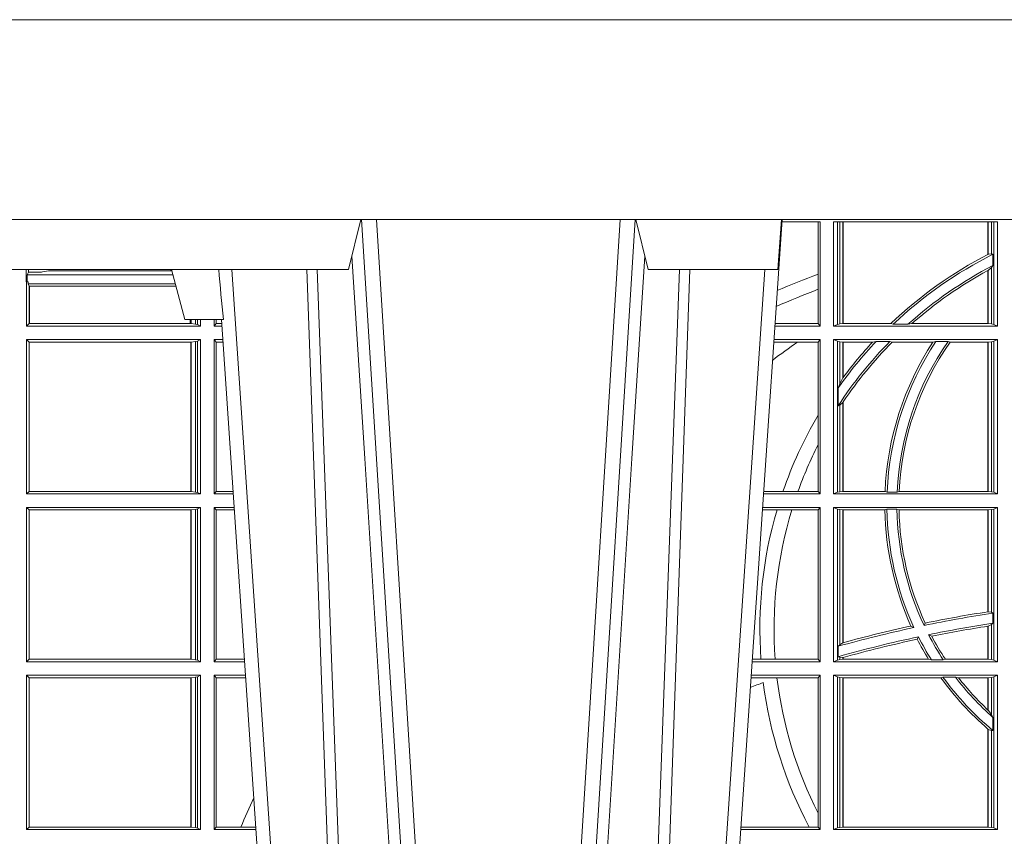
# Model space of a CAD drawing. Units: millimetres. Extents: x 0 to 21000, y 0 to 14850.
# Drawn here: x 7684 to 7881, y 5610 to 5773 of the extents above; entities that cross this region are included whole.
import ezdxf

# ---------------------------------------------------------------- set-up
doc = ezdxf.new("R2010")
doc.units = ezdxf.units.MM
doc.header["$LTSCALE"] = 333.33333
doc.layers.add('FRW-Rifi ST-B', color=7, linetype='Continuous', lineweight=15)

# ---------------------------------------------------------------- blocks, each defined once
blk = doc.blocks.new('ST-Block_UT')
at = {"color": 0, "linetype": 'Continuous'}
for p, q in [((-0.1921638041735036, -0.2714999980891264), (-0.1737499922514871, -2.947132315966883e-09)), ((-0.07997974157350995, -0.2914999976421484), (-0.09974999129801176, -2.947132315966883e-09))]:
    blk.add_line(p, q, dxfattribs=at)
at = {"color": 0, "linetype": 'Continuous', "lineweight": 0}
for p, q in [((-0.1710177451375046, -2.947132315966883e-09), (-0.1901097685100126, -0.2814999960031344)), ((-0.1641051411629917, -0.2914999976421484), (-0.1459890395404955, -2.947132315966883e-09)), ((-0.1430073022845022, -2.947132315966883e-09), (-0.1611234039069984, -0.2914999976421484)), ((-0.1304926812649967, -2.947132315966883e-09), (-0.1123765870929958, -0.2914999976421484)), ((-0.1093948498370025, -0.2914999976421484), (-0.1275109589099941, -2.947132315966883e-09)), ((-0.1024822533134966, -2.947132315966883e-09), (-0.08339022249001005, -0.2814999960031344))]:
    blk.add_line(p, q, dxfattribs=at)
at = {"color": 0, "linetype": 'Continuous', "lineweight": 5}
for p, q in [((-0.1994999885559992, -0.2714999980891264), (-0.2021794855594976, -0.2814999960031344)), ((-0.1917790114879949, -0.2714999980891264), (-0.1994999885559992, -0.2714999980891264)), ((-0.2982567191124872, -0.2814999960031344), (-0.1667432725429876, -0.2814999960031344)), ((-0.1667432725429876, -0.2814999960031344), (-0.1642499953510139, -0.2914999976421484)), ((-0.1092499956490087, -0.2914999976421484), (-0.1067567110065113, -0.2814999960031344)), ((-0.1067567110065113, -0.2814999960031344), (-0.08081679940249842, -0.2814999960031344)), ((-0.08081679940249842, -0.2814999960031344), (-0.08009999394448641, -0.2914999976421484))]:
    blk.add_line(p, q, dxfattribs=at)
at = {"color": 0, "linetype": 'Continuous', "lineweight": 0}
for points in [[(-0.175101408362508, -0.2814999960031344), (-0.170969957113499, -0.1656839728021282), (-0.1679079175000027, -0.08773574527762662), (-0.1641558945179895, -2.947132315966883e-09)], [(-0.1617010623220096, -2.947132315966883e-09), (-0.1655883431434972, -0.08773574527762662), (-0.1687576711179872, -0.1656839728021282), (-0.1730309218170021, -0.2814999960031344)], [(-0.1660750001670124, -0.2841802864936369), (-0.1634931355715139, -0.2436380117801491), (-0.1585690319539879, -0.1656835704711455), (-0.1533957511190067, -0.08283865746514607), (-0.1483126223089926, -2.947132315966883e-09)], [(-0.1074249833824865, -0.2841802864936369), (-0.1100068479780134, -0.2436380117801491), (-0.114930951595511, -0.1656835704711455), (-0.1201042473319944, -0.08283865746514607), (-0.1251873761420086, -2.947132315966883e-09)], [(-0.1117989286784962, -2.947132315966883e-09), (-0.107911647856497, -0.08773574527762662), (-0.1047423273325023, -0.1656839728021282), (-0.1004690766334875, -0.2814999960031344)], [(-0.09839857518699091, -0.2814999960031344), (-0.1025300338864952, -0.1656839728021282), (-0.1055920809509985, -0.08773574527762662), (-0.1093440964820047, -2.947132315966883e-09)]]:
    blk.add_lwpolyline(points, dxfattribs=at)
at = {"color": 0, "linetype": 'Continuous'}
blk.add_lwpolyline([(0.4000000119204969, -0.2914999976421484), (0.4000000119204969, -0.3314999967481356), (-0.4000000000000057, -0.3314999967481356), (-0.4000000000000057, -0.2914999976421484)], close=True, dxfattribs=at)
at = {"color": 0, "linetype": 'Continuous', "lineweight": 5}
blk.add_arc((0.626024531695009, -0.3512493747431336), 0.8216827844855406, 174.4303238473867, 175.1305295691922, dxfattribs=at)
blk = doc.blocks.new('ST-Block_SeitGitt')
at = {"color": 0, "linetype": 'Continuous', "lineweight": 0}
for p, q in [((0.3199882946342711, 0.2910287114713981), (0.3276499971747455, 0.2910287114713981)), ((0.3272307381033954, 0.2910287114713981), (0.3272307381033954, 0.280563715371926)), ((0.3276499971747455, 0.2701500090692832), (0.3276499971747455, 0.2910287114713981)), ((0.3303499981761036, 0.2701500090692832), (0.3303499981761036, 0.2910287114713981)), ((0.3303499981761036, 0.2910287114713981), (0.3631499983370361, 0.2910287114713981)), ((0.3311151504516658, 0.2910287114713981), (0.3311151504516658, 0.2704813214872672)), ((0.3315884113311824, 0.270581546697457), (0.3315884113311824, 0.2910287114713981)), ((0.3322080090642032, 0.2910287114713981), (0.3322080090642032, 0.2706492575739219)), ((0.3322692602872905, 0.2910287114713981), (0.3322692602872905, 0.2706492575739219)), ((0.3612307362258491, 0.2844907077883079), (0.3612307362258491, 0.2910287114713981)), ((0.3612919874489364, 0.2845223578546836), (0.3612919874489364, 0.2910287114713981)), ((0.3619115851819572, 0.2910287114713981), (0.3619115851819572, 0.2846049996946647)), ((0.3623848497867641, 0.2910287114713981), (0.3623848497867641, 0.2704813214872672)), ((0.3631499983370361, 0.2701500090692832), (0.3631499983370361, 0.2910287114713981)), ((0.3619115851819572, 0.2846049996946647), (0.3612919874489364, 0.2845223578546836)), ((0.3622348435223159, 0.2845319542024924), (0.3619115851819572, 0.2846049996946647)), ((0.3622348435223159, 0.2845319542024924), (0.3622348435223159, 0.2822859319780662)), ((0.3619115851819572, 0.2818789812658622), (0.3612919874489364, 0.2813126477335288)), ((0.3622348435223159, 0.2822859319780662), (0.3619115851819572, 0.2818789812658622)), ((0.3619115851819572, 0.2818789812658622), (0.3619115851819572, 0.270581546697457)), ((0.168781483173376, 0.2790000173185661), (0.168781483173376, 0.2814999960031344)), ((0.1692004144191799, 0.2809706362818076), (0.1689368426799831, 0.2804433437918021)), ((0.1689368426799831, 0.2804433437918021), (0.1689368426799831, 0.2790000173185661)), ((0.1981036441429751, 0.2804433437918306), (0.1689368426799831, 0.2804433437918021)), ((0.1692004144191799, 0.2809706362818076), (0.1692004144191515, 0.2814999960031059)), ((0.1692004144191799, 0.2809706362818076), (0.1710739523172435, 0.2809706362818076)), ((0.1720587700605449, 0.2809994849298789), (0.1732523232698497, 0.2812358769510581)), ((0.1732523232698497, 0.2812358769510581), (0.1977476716041622, 0.2812358769510581)), ((0.1978993335903283, 0.2812058395504664), (0.1977476716041622, 0.2812358769510581)), ((0.3272307381033954, 0.280563715371926), (0.3272307381033954, 0.2775235804651572)), ((0.3612307362258491, 0.2706492575739219), (0.3612307362258491, 0.2812796267603233)), ((0.3612919874489364, 0.2706492575739219), (0.3612919874489364, 0.2813126477335288)), ((0.168781483173376, 0.2790000173185661), (0.1688499987125454, 0.2790000173185661)), ((0.1688499987125454, 0.2701500090692832), (0.1688499987125454, 0.2790000173185661)), ((0.1691607922315654, 0.2790000173185661), (0.1688499987125454, 0.2790000173185661)), ((0.1691607922315654, 0.2790000173185661), (0.1691607922315654, 0.2786433431242301)), ((0.1691607922315654, 0.2786433431242301), (0.1693388909101543, 0.2781433197592094)), ((0.1985859538831107, 0.2786433431242301), (0.1691607922315654, 0.2786433431242301)), ((0.1693388909101543, 0.270638886365731), (0.1693388909101543, 0.2781433197592094)), ((0.1694028168916759, 0.2781433197592094), (0.1693388909101543, 0.2781433197592094)), ((0.1987199350218418, 0.2781433197592094), (0.1694028168916759, 0.2781433197592094)), ((0.1694028168916759, 0.2781433197592094), (0.1694028168916759, 0.270638886365731)), ((0.3272307381033954, 0.2775235804651572), (0.3272307381033954, 0.2706393035982444)), ((0.1688499987125454, 0.2701500090692832), (0.1693388909101543, 0.270638886365731)), ((0.203650006651884, 0.2701500090692832), (0.1688499987125454, 0.2701500090692832)), ((0.1694028168916759, 0.270638886365731), (0.1693388909101543, 0.270638886365731)), ((0.201597177982336, 0.270638886365731), (0.1694028168916759, 0.270638886365731)), ((0.201597177982336, 0.2714999980891264), (0.201597177982336, 0.270638886365731)), ((0.2017756044864711, 0.270638886365731), (0.201597177982336, 0.270638886365731)), ((0.2017756044864711, 0.270638886365731), (0.2017756044864711, 0.2714999980891264)), ((0.202628472447401, 0.2705359193418815), (0.2017756044864711, 0.270638886365731)), ((0.2026284724474294, 0.2714999980891548), (0.202628472447401, 0.2705359193418815)), ((0.2030251562595424, 0.2704620393846824), (0.202628472447401, 0.2705359193418815)), ((0.2030251562595708, 0.2714999980891264), (0.2030251562595424, 0.2704620393846824)), ((0.2030251562595424, 0.2704620393846824), (0.203650006651884, 0.2701500090692832)), ((0.203650006651884, 0.2701500090692832), (0.2036500066519125, 0.2714999980891548)), ((0.2063499927520809, 0.2701500090692832), (0.2063499927520809, 0.2714999980891548)), ((0.2063499927520809, 0.2701500090692832), (0.206769564747816, 0.2706538471315696)), ((0.2063499927520809, 0.2701500090692832), (0.2079277554742021, 0.2701500090692832)), ((0.2067695647477876, 0.2714999980891264), (0.206769564747816, 0.2706538471315696)), ((0.206769564747816, 0.2706538471315696), (0.2078935839107032, 0.2706538471315696)), ((0.3276499971747455, 0.2701500090692832), (0.3185722494612548, 0.2701500090692832)), ((0.3272307381033954, 0.2706393035982444), (0.3186054346248852, 0.270639303598216)), ((0.3272307381033954, 0.2706393035982444), (0.3276499971747455, 0.2701500090692832)), ((0.3311151504516658, 0.2704813214872672), (0.3303499981761036, 0.2701500090692832)), ((0.3631499983370361, 0.2701500090692832), (0.3303499981761036, 0.2701500090692832)), ((0.3315884113311824, 0.270581546697457), (0.3311151504516658, 0.2704813214872672)), ((0.3322080090642032, 0.2706492575739219), (0.3315884113311824, 0.270581546697457)), ((0.3322692602872905, 0.2706492575739219), (0.3322080090642032, 0.2706492575739219)), ((0.3417983554303703, 0.2706492575739219), (0.3322692602872905, 0.2706492575739219)), ((0.3422643706202564, 0.2705130907629325), (0.3417983554303703, 0.2706492575739219)), ((0.3422643706202564, 0.2705130907629325), (0.3452149420976696, 0.2705130907629325)), ((0.3452149420976696, 0.2705130907629325), (0.3459987282753048, 0.2706492575739219)), ((0.3612307362258491, 0.2706492575739219), (0.3459987282753048, 0.2706492575739219)), ((0.3612919874489364, 0.2706492575739219), (0.3612307362258491, 0.2706492575739219)), ((0.3619115851819572, 0.270581546697457), (0.3612919874489364, 0.2706492575739219)), ((0.3623848497867641, 0.2704813214872672), (0.3619115851819572, 0.270581546697457)), ((0.3623848497867641, 0.2704813214872672), (0.3631499983370361, 0.2701500090692832)), ((0.203650006651884, 0.2674500080679252), (0.1688499987125454, 0.2674500080679252)), ((0.1688499987125454, 0.2365500065420463), (0.1688499987125454, 0.2674500080679252)), ((0.1688499987125454, 0.2674500080679252), (0.1693388909101543, 0.266961100969155)), ((0.2017304390668926, 0.266961100969155), (0.1693388909101543, 0.266961100969155)), ((0.1693388909101543, 0.2370388987396552), (0.1693388909101543, 0.266961100969155)), ((0.2017756044864711, 0.266961100969155), (0.2017304390668926, 0.266961100969155)), ((0.2017304390668926, 0.266961100969155), (0.2017304390668926, 0.2370388987396552)), ((0.202628472447401, 0.2670640679930045), (0.2017756044864711, 0.266961100969155)), ((0.2017756044864711, 0.2370388987396552), (0.2017756044864711, 0.266961100969155)), ((0.2030251562595424, 0.2671379479502036), (0.202628472447401, 0.2670640679930045)), ((0.202628472447401, 0.2670640679930045), (0.202628472447401, 0.2369359317158057)), ((0.2030251562595424, 0.2671379479502036), (0.203650006651884, 0.2674500080679252)), ((0.2030251562595424, 0.2671379479502036), (0.2030251562595424, 0.2368620517586066)), ((0.203650006651884, 0.2365500065420463), (0.203650006651884, 0.2674500080679252)), ((0.2063499927520809, 0.2674500080679252), (0.2081108763269128, 0.2674500080679252)), ((0.2063499927520809, 0.2365500065420463), (0.2063499927520809, 0.2674500080679252)), ((0.2063499927520809, 0.2674500080679252), (0.206769564747816, 0.2669461700056388)), ((0.206769564747816, 0.2669461700056388), (0.206769564747816, 0.2370538446043327)), ((0.206769564747816, 0.2669461700056388), (0.2081450478904401, 0.2669461700056388)), ((0.3231213405728397, 0.266960713538964), (0.3183559435599648, 0.266960713538964)), ((0.3276499971747455, 0.2674500080679252), (0.3183891287236236, 0.2674500080679536)), ((0.3272307381033954, 0.266960713538964), (0.3231213405728397, 0.266960713538964)), ((0.3272307381033954, 0.266960713538964), (0.3276499971747455, 0.2674500080679252)), ((0.3272307381033954, 0.266960713538964), (0.3272307381033954, 0.2522936495874717)), ((0.3276499971747455, 0.2365500065420463), (0.3276499971747455, 0.2674500080679252)), ((0.3631499983370361, 0.2674500080679252), (0.3303499981761036, 0.2674500080679252)), ((0.3303499981761036, 0.2365500065420463), (0.3303499981761036, 0.2674500080679252)), ((0.3311151504516658, 0.2671186956499412), (0.3303499981761036, 0.2674500080679252)), ((0.3311151504516658, 0.2671186956499412), (0.3311151504516658, 0.2368813189600303)), ((0.3315884113311824, 0.267018440637429), (0.3311151504516658, 0.2671186956499412)), ((0.3322080090642032, 0.2669507595632865), (0.3315884113311824, 0.267018440637429)), ((0.3315884113311824, 0.2586054238413169), (0.3315884113311824, 0.267018440637429)), ((0.3322692602872905, 0.2669507595632865), (0.3322080090642032, 0.2669507595632865)), ((0.3322080090642032, 0.2669507595632865), (0.3322080090642032, 0.2598081263635947)), ((0.3381447359919605, 0.2669507595632865), (0.3322692602872905, 0.2669507595632865)), ((0.3322692602872905, 0.2669507595632865), (0.3322692602872905, 0.2598905595873191)), ((0.3388465210795459, 0.2670869263742759), (0.3381447359919605, 0.2669507595632865)), ((0.3388465210795459, 0.2670869263742759), (0.3416240826249179, 0.2670869263742759)), ((0.3416240826249179, 0.2670869263742759), (0.3420795440673885, 0.2669507595632865)), ((0.3502241723239479, 0.2669507595632865), (0.3420795440673885, 0.2669507595632865)), ((0.3508157223463115, 0.2670869263742759), (0.3502241723239479, 0.2669507595632865)), ((0.3508157223463115, 0.2670869263742759), (0.3532336294651088, 0.2670869263742759)), ((0.3532336294651088, 0.2670869263742759), (0.3536502994597015, 0.2669507595632865)), ((0.3612307362258491, 0.2669507595632865), (0.3536502994597015, 0.2669507595632865)), ((0.3612919874489364, 0.2669507595632865), (0.3612307362258491, 0.2669507595632865)), ((0.3612307362258491, 0.2370492550466849), (0.3612307362258491, 0.2669507595632865)), ((0.3619115851819572, 0.267018440637429), (0.3612919874489364, 0.2669507595632865)), ((0.3612919874489364, 0.2370492550466849), (0.3612919874489364, 0.2669507595632865)), ((0.3623848497867641, 0.2671186956499412), (0.3619115851819572, 0.267018440637429)), ((0.3619115851819572, 0.267018440637429), (0.3619115851819572, 0.2369815590713813)), ((0.3623848497867641, 0.2671186956499412), (0.3631499983370361, 0.2674500080679252)), ((0.3623848497867641, 0.2671186956499412), (0.3623848497867641, 0.2368813189600303)), ((0.3631499983370361, 0.2365500065420463), (0.3631499983370361, 0.2674500080679252)), ((0.3315884113311824, 0.2586054238413169), (0.3312651529908237, 0.2577858301733329)), ((0.3322080090642032, 0.2598081263635947), (0.3315884113311824, 0.2586054238413169)), ((0.3312651529908237, 0.2542160185907676), (0.3312651529908237, 0.2577858301733329)), ((0.3315884113311824, 0.2543252142999961), (0.3312651529908237, 0.2542160185907676)), ((0.3322080090642032, 0.2548829647634818), (0.3315884113311824, 0.2543252142999961)), ((0.3315884113311824, 0.2369815590713813), (0.3315884113311824, 0.2543252142999961)), ((0.3322080090642032, 0.2548829647634818), (0.3322080090642032, 0.2370492550466849)), ((0.3322692602872905, 0.2549743386839225), (0.3322692602872905, 0.2370492550466849)), ((0.3272307381033954, 0.2522936495874717), (0.3272307381033954, 0.2463782164190604)), ((0.3272307381033954, 0.2463782164190604), (0.3272307381033954, 0.2370393010710075)), ((0.1688499987125454, 0.2365500065420463), (0.1693388909101543, 0.2370388987396552)), ((0.203650006651884, 0.2365500065420463), (0.1688499987125454, 0.2365500065420463)), ((0.2017304390668926, 0.2370388987396552), (0.1693388909101543, 0.2370388987396552)), ((0.2017756044864711, 0.2370388987396552), (0.2017304390668926, 0.2370388987396552)), ((0.202628472447401, 0.2369359317158057), (0.2017756044864711, 0.2370388987396552)), ((0.2030251562595424, 0.2368620517586066), (0.202628472447401, 0.2369359317158057)), ((0.2030251562595424, 0.2368620517586066), (0.203650006651884, 0.2365500065420463)), ((0.2063499927520809, 0.2365500065420463), (0.206769564747816, 0.2370538446043327)), ((0.2063499927520809, 0.2365500065420463), (0.2102065920789471, 0.2365500065420463)), ((0.206769564747816, 0.2370538446043327), (0.2101724205154767, 0.2370538446043327)), ((0.3276499971747455, 0.2365500065420463), (0.3162934142887366, 0.2365500065420463)), ((0.3201986864209232, 0.2370393010710075), (0.3163265994523101, 0.237039301070979)), ((0.3232083633542118, 0.2370393010710075), (0.3201986864209232, 0.2370393010710075)), ((0.3272307381033954, 0.2370393010710075), (0.3232083633542118, 0.2370393010710075)), ((0.3272307381033954, 0.2370393010710075), (0.3276499971747455, 0.2365500065420463)), ((0.3311151504516658, 0.2368813189600303), (0.3303499981761036, 0.2365500065420463)), ((0.3631499983370361, 0.2365500065420463), (0.3303499981761036, 0.2365500065420463)), ((0.3315884113311824, 0.2369815590713813), (0.3311151504516658, 0.2368813189600303)), ((0.3322080090642032, 0.2370492550466849), (0.3315884113311824, 0.2369815590713813)), ((0.3322692602872905, 0.2370492550466849), (0.3322080090642032, 0.2370492550466849)), ((0.3406351484358368, 0.2370492550466849), (0.3322692602872905, 0.2370492550466849)), ((0.341049367189413, 0.2369130882356956), (0.3406351484358368, 0.2370492550466849)), ((0.341049367189413, 0.2369130882356956), (0.3430511035025177, 0.2369130882356956)), ((0.3430511035025177, 0.2369130882356956), (0.3434770196676311, 0.2370492550466849)), ((0.3612307362258491, 0.2370492550466849), (0.3434770196676311, 0.2370492550466849)), ((0.3612919874489364, 0.2370492550466849), (0.3612307362258491, 0.2370492550466849)), ((0.3619115851819572, 0.2369815590713813), (0.3612919874489364, 0.2370492550466849)), ((0.3623848497867641, 0.2368813189600303), (0.3619115851819572, 0.2369815590713813)), ((0.3623848497867641, 0.2368813189600303), (0.3631499983370361, 0.2365500065420463)), ((0.203650006651884, 0.2338500055406882), (0.1688499987125454, 0.2338500055406882)), ((0.1688499987125454, 0.2029500040148093), (0.1688499987125454, 0.2338500055406882)), ((0.1688499987125454, 0.2338500055406882), (0.1693388909101543, 0.2333611133430793)), ((0.1693388909101543, 0.2034388962124183), (0.1693388909101543, 0.2333611133430793)), ((0.2017304390668926, 0.2333611133430793), (0.1693388909101543, 0.2333611133430793)), ((0.2017756044864711, 0.2333611133430793), (0.2017304390668926, 0.2333611133430793)), ((0.2017304390668926, 0.2333611133430793), (0.2017304390668926, 0.2034388962124183)), ((0.202628472447401, 0.2334640803669288), (0.2017756044864711, 0.2333611133430793)), ((0.2017756044864711, 0.2034388962124183), (0.2017756044864711, 0.2333611133430793)), ((0.2030251562595424, 0.2335379603241279), (0.202628472447401, 0.2334640803669288)), ((0.202628472447401, 0.2334640803669288), (0.202628472447401, 0.2033359291885688)), ((0.2030251562595424, 0.2335379603241279), (0.203650006651884, 0.2338500055406882)), ((0.2030251562595424, 0.2335379603241279), (0.2030251562595424, 0.2032620492313697)), ((0.203650006651884, 0.2029500040148093), (0.203650006651884, 0.2338500055406882)), ((0.2063499927520809, 0.2338500055406882), (0.2103897129316579, 0.2338500055406882)), ((0.2063499927520809, 0.2029500040148093), (0.2063499927520809, 0.2338500055406882)), ((0.2063499927520809, 0.2338500055406882), (0.206769564747816, 0.2333461674784019)), ((0.206769564747816, 0.2333461674784019), (0.206769564747816, 0.2034538420770957)), ((0.206769564747816, 0.2333461674784019), (0.2104238844951567, 0.2333461674784019)), ((0.3190226644277629, 0.2333606961105659), (0.3160771073767705, 0.2333606961105659)), ((0.3276499971747455, 0.2338500055406882), (0.3161102935510769, 0.2338500055406882)), ((0.3219869524240551, 0.2333606961105659), (0.3190226644277629, 0.2333606961105659)), ((0.3272307381033954, 0.2333606961105659), (0.3219869524240551, 0.2333606961105659)), ((0.3272307381033954, 0.2333606961105659), (0.3276499971747455, 0.2338500055406882)), ((0.3272307381033954, 0.2333606961105659), (0.3272307381033954, 0.2034392985437705)), ((0.3276499971747455, 0.2029500040148093), (0.3276499971747455, 0.2338500055406882)), ((0.3303499981761036, 0.2029500040148093), (0.3303499981761036, 0.2338500055406882)), ((0.3631499983370361, 0.2338500055406882), (0.3303499981761036, 0.2338500055406882)), ((0.3311151504516658, 0.233518678221543), (0.3303499981761036, 0.2338500055406882)), ((0.3315884113311824, 0.233418438110192), (0.3311151504516658, 0.233518678221543)), ((0.3311151504516658, 0.233518678221543), (0.3311151504516658, 0.2032813164327933)), ((0.3322080090642032, 0.2333507570360496), (0.3315884113311824, 0.233418438110192)), ((0.3315884113311824, 0.2063518646095588), (0.3315884113311824, 0.233418438110192)), ((0.3322692602872905, 0.2333507570360496), (0.3322080090642032, 0.2333507570360496)), ((0.3322080090642032, 0.2333507570360496), (0.3322080090642032, 0.2067401739691093)), ((0.3405915550887642, 0.2333507570360496), (0.3322692602872905, 0.2333507570360496)), ((0.3322692602872905, 0.2333507570360496), (0.3322692602872905, 0.2067570569847419)), ((0.3410086981952247, 0.2334869089458778), (0.3405915550887642, 0.2333507570360496)), ((0.3410086981952247, 0.2334869089458778), (0.3430090039968547, 0.2334869089458778)), ((0.3430090039968547, 0.2334869089458778), (0.3434312321245727, 0.2333507570360496)), ((0.3612307362258491, 0.2333507570360496), (0.3434312321245727, 0.2333507570360496)), ((0.3612919874489364, 0.2333507570360496), (0.3612307362258491, 0.2333507570360496)), ((0.3612307362258491, 0.2129542264078452), (0.3612307362258491, 0.2333507570360496)), ((0.3619115851819572, 0.233418438110192), (0.3612919874489364, 0.2333507570360496)), ((0.3612919874489364, 0.2129636290405585), (0.3612919874489364, 0.2333507570360496)), ((0.3623848497867641, 0.233518678221543), (0.3619115851819572, 0.233418438110192)), ((0.3619115851819572, 0.233418438110192), (0.3619115851819572, 0.2128470870588615)), ((0.3623848497867641, 0.233518678221543), (0.3631499983370361, 0.2338500055406882)), ((0.3623848497867641, 0.233518678221543), (0.3623848497867641, 0.2032813164327933)), ((0.3631499983370361, 0.2029500040148093), (0.3631499983370361, 0.2338500055406882)), ((0.3612919872159921, 0.2129636360668314), (0.3612307377657373, 0.2129542189753124)), ((0.3619115851819572, 0.2128470870588615), (0.3612919874489364, 0.2129636290405585)), ((0.3622348435223159, 0.2126824292276694), (0.3619115851819572, 0.2128470870588615)), ((0.3622348435223159, 0.2126824292276694), (0.3622348435223159, 0.2106598648165061)), ((0.346420896798378, 0.2097961637113883), (0.3458231404423771, 0.2100960644815757)), ((0.3484296999871788, 0.2102202954624488), (0.3486695230007228, 0.2106981458996131)), ((0.3612307362258491, 0.203449252519448), (0.3612307362258491, 0.2100812974308326)), ((0.3612919872159921, 0.2100908251169926), (0.3612307377657373, 0.2100812994122805)), ((0.3619115851819572, 0.2103973212574317), (0.3612919874489364, 0.2100908192728355)), ((0.3612919874489364, 0.203449252519448), (0.3612919874489364, 0.2100908192728355)), ((0.3622348435223159, 0.2106598648165061), (0.3619115851819572, 0.2103973212574317)), ((0.3619115851819572, 0.2103973212574317), (0.3619115851819572, 0.2033815565441444)), ((0.3473151378333625, 0.2079424145553901), (0.347087153792387, 0.2074645641182258)), ((0.3493438787758407, 0.2083665463064506), (0.3499737732112465, 0.2080666455362632)), ((0.3315884113311824, 0.2063518646095588), (0.3312651529908237, 0.2060423823927238)), ((0.3312651529908237, 0.2039645495746925), (0.3312651529908237, 0.2060423823927238)), ((0.3322080090642032, 0.2067401739691093), (0.3315884113311824, 0.2063518646095588)), ((0.3322692622342913, 0.2067570574267279), (0.3322080127840366, 0.2067401688420887)), ((0.1688499987125454, 0.2029500040148093), (0.1693388909101543, 0.2034388962124183)), ((0.203650006651884, 0.2029500040148093), (0.1688499987125454, 0.2029500040148093)), ((0.2017304390668926, 0.2034388962124183), (0.1693388909101543, 0.2034388962124183)), ((0.2017756044864711, 0.2034388962124183), (0.2017304390668926, 0.2034388962124183)), ((0.202628472447401, 0.2033359291885688), (0.2017756044864711, 0.2034388962124183)), ((0.2030251562595424, 0.2032620492313697), (0.202628472447401, 0.2033359291885688)), ((0.2030251562595424, 0.2032620492313697), (0.203650006651884, 0.2029500040148093)), ((0.2063499927520809, 0.2029500040148093), (0.206769564747816, 0.2034538420770957)), ((0.2063499927520809, 0.2029500040148093), (0.2124854286836637, 0.2029500040148093)), ((0.206769564747816, 0.2034538420770957), (0.2124512571202217, 0.2034538420770957)), ((0.3276499971747455, 0.2029500040148093), (0.3140145791161615, 0.2029500040148378)), ((0.3157982766628322, 0.2034392985437705), (0.3140477642797634, 0.2034392985437705)), ((0.3186450019478855, 0.2034392985437705), (0.3157982766628322, 0.2034392985437705)), ((0.3272307381033954, 0.2034392985437705), (0.3186450019478855, 0.2034392985437705)), ((0.3272307381033954, 0.2034392985437705), (0.3276499971747455, 0.2029500040148093)), ((0.3311151504516658, 0.2032813164327933), (0.3303499981761036, 0.2029500040148093)), ((0.3631499983370361, 0.2029500040148093), (0.3303499981761036, 0.2029500040148093)), ((0.3315884113311824, 0.2033815565441444), (0.3311151504516658, 0.2032813164327933)), ((0.3315884113311824, 0.2038365933035209), (0.3312651529908237, 0.2039645495746925)), ((0.3315884113311824, 0.2033815565441444), (0.3315884113311824, 0.2038365933035209)), ((0.3322080090642032, 0.2037937375639274), (0.3315884113311824, 0.2038365933035209)), ((0.3322080090642032, 0.203449252519448), (0.3315884113311824, 0.2033815565441444)), ((0.3322080090642032, 0.2037937375639274), (0.3322080090642032, 0.203449252519448)), ((0.3322692602872905, 0.203449252519448), (0.3322080090642032, 0.203449252519448)), ((0.3322692622342913, 0.2038108245775447), (0.3322080127840366, 0.2037937310548159)), ((0.3322692602872905, 0.2038108291958167), (0.3322692602872905, 0.203449252519448)), ((0.3493390172720012, 0.203449252519448), (0.3322692602872905, 0.203449252519448)), ((0.3499163031578121, 0.2033131006096198), (0.3493390172720012, 0.203449252519448)), ((0.3499163031578121, 0.2033131006096198), (0.3522886089980659, 0.2033131006096198)), ((0.3522886089980659, 0.2033131006096198), (0.3527009837329445, 0.203449252519448)), ((0.3612307362258491, 0.203449252519448), (0.3527009837329445, 0.203449252519448)), ((0.3612919874489364, 0.203449252519448), (0.3612307362258491, 0.203449252519448)), ((0.3619115851819572, 0.2033815565441444), (0.3612919874489364, 0.203449252519448)), ((0.3623848497867641, 0.2032813164327933), (0.3619115851819572, 0.2033815565441444)), ((0.3623848497867641, 0.2032813164327933), (0.3631499983370361, 0.2029500040148093)), ((0.203650006651884, 0.2002500030134513), (0.1688499987125454, 0.2002500030134513)), ((0.1688499987125454, 0.1693500014875724), (0.1688499987125454, 0.2002500030134513)), ((0.1688499987125454, 0.2002500030134513), (0.1693388909101543, 0.1997611108158424)), ((0.1693388909101543, 0.1698388936851813), (0.1693388909101543, 0.1997611108158424)), ((0.2017304390668926, 0.1997611108158424), (0.1693388909101543, 0.1997611108158424)), ((0.2017756044864711, 0.1997611108158424), (0.2017304390668926, 0.1997611108158424)), ((0.2017304390668926, 0.1997611108158424), (0.2017304390668926, 0.1698388936851813)), ((0.202628472447401, 0.1998640778396918), (0.2017756044864711, 0.1997611108158424)), ((0.2017756044864711, 0.1698388936851813), (0.2017756044864711, 0.1997611108158424)), ((0.2030251562595424, 0.1999379577968909), (0.202628472447401, 0.1998640778396918)), ((0.202628472447401, 0.1998640778396918), (0.202628472447401, 0.1697359266613319)), ((0.2030251562595424, 0.1999379577968909), (0.203650006651884, 0.2002500030134513)), ((0.2030251562595424, 0.1999379577968909), (0.2030251562595424, 0.1696620467041328)), ((0.203650006651884, 0.1693500014875724), (0.203650006651884, 0.2002500030134513)), ((0.2063499927520809, 0.2002500030134513), (0.2126685495364029, 0.2002500030134229)), ((0.2063499927520809, 0.1693500014875724), (0.2063499927520809, 0.2002500030134513)), ((0.2063499927520809, 0.2002500030134513), (0.206769564747816, 0.1997461649511649)), ((0.206769564747816, 0.1997461649511649), (0.206769564747816, 0.1698538395498588)), ((0.206769564747816, 0.1997461649511649), (0.2127027210999017, 0.1997461649511649)), ((0.3190030023455677, 0.1997607084844901), (0.3137982732148714, 0.1997607084844617)), ((0.3276499971747455, 0.2002500030134513), (0.3138314583785586, 0.2002500030134513)), ((0.3272307381033954, 0.1997607084844901), (0.3190030023455677, 0.1997607084844901)), ((0.3272307381033954, 0.1997607084844901), (0.3276499971747455, 0.2002500030134513)), ((0.3272307381033954, 0.1997607084844901), (0.3272307381033954, 0.1726217898462608)), ((0.3276499971747455, 0.1693500014875724), (0.3276499971747455, 0.2002500030134513)), ((0.3631499983370361, 0.2002500030134513), (0.3303499981761036, 0.2002500030134513)), ((0.3303499981761036, 0.1693500014875724), (0.3303499981761036, 0.2002500030134513)), ((0.3311151504516658, 0.1999186905954673), (0.3303499981761036, 0.2002500030134513)), ((0.3311151504516658, 0.1999186905954673), (0.3311151504516658, 0.1696813288067176)), ((0.3315884113311824, 0.1998184504841163), (0.3311151504516658, 0.1999186905954673)), ((0.3322080090642032, 0.1997507545088126), (0.3315884113311824, 0.1998184504841163)), ((0.3315884113311824, 0.1697815540169074), (0.3315884113311824, 0.1998184504841163)), ((0.3322692602872905, 0.1997507545088126), (0.3322080090642032, 0.1997507545088126)), ((0.3322080090642032, 0.1997507545088126), (0.3322080090642032, 0.1698492499922111)), ((0.3518006853759346, 0.1997507545088126), (0.3322692602872905, 0.1997507545088126)), ((0.3322692602872905, 0.1997507545088126), (0.3322692602872905, 0.1698492499922111)), ((0.3522199407219944, 0.1998869064186408), (0.3518006853759346, 0.1997507545088126)), ((0.3522199407219944, 0.1998869064186408), (0.3547127634286937, 0.1998869064186408)), ((0.3547127634286937, 0.1998869064186408), (0.3553476125001964, 0.1997507545088126)), ((0.3612307362258491, 0.1997507545088126), (0.3553476125001964, 0.1997507545088126)), ((0.3612919874489364, 0.1997507545088126), (0.3612307362258491, 0.1997507545088126)), ((0.3612307362258491, 0.1932896855209663), (0.3612307362258491, 0.1997507545088126)), ((0.3619115851819572, 0.1998184504841163), (0.3612919874489364, 0.1997507545088126)), ((0.3612919874489364, 0.1932321521375968), (0.3612919874489364, 0.1997507545088126)), ((0.3623848497867641, 0.1999186905954673), (0.3619115851819572, 0.1998184504841163)), ((0.3619115851819572, 0.1998184504841163), (0.3619115851819572, 0.1923779579733207)), ((0.3623848497867641, 0.1999186905954673), (0.3631499983370361, 0.2002500030134513)), ((0.3623848497867641, 0.1999186905954673), (0.3623848497867641, 0.1696813288067176)), ((0.3631499983370361, 0.1693500014875724), (0.3631499983370361, 0.2002500030134513)), ((0.3612919874489364, 0.1932321521375968), (0.3619115851819572, 0.1923779579733207)), ((0.3619115851819572, 0.1923779579733207), (0.3622348435223159, 0.1918058278892829)), ((0.3622348435223159, 0.1918058278892829), (0.3622348435223159, 0.1891701850031211)), ((0.3612307362258491, 0.1698492499922111), (0.3612307362258491, 0.1894708010290458)), ((0.3612919874489364, 0.1894181403253867), (0.3619115851819572, 0.1891655507419898)), ((0.3612919874489364, 0.1698492499922111), (0.3612919874489364, 0.1894181403253867)), ((0.3619115851819572, 0.1891655507419898), (0.3622348435223159, 0.1891701850031211)), ((0.3619115851819572, 0.1891655507419898), (0.3619115851819572, 0.1697815540169074)), ((0.3272307381033954, 0.1726217898462608), (0.3272307381033954, 0.1698393109176948)), ((0.1688499987125454, 0.1693500014875724), (0.1693388909101543, 0.1698388936851813)), ((0.2017304390668926, 0.1698388936851813), (0.1693388909101543, 0.1698388936851813)), ((0.2017756044864711, 0.1698388936851813), (0.2017304390668926, 0.1698388936851813)), ((0.202628472447401, 0.1697359266613319), (0.2017756044864711, 0.1698388936851813)), ((0.2030251562595424, 0.1696620467041328), (0.202628472447401, 0.1697359266613319)), ((0.2030251562595424, 0.1696620467041328), (0.203650006651884, 0.1693500014875724)), ((0.2063499927520809, 0.1693500014875724), (0.206769564747816, 0.1698538395498588)), ((0.206769564747816, 0.1698538395498588), (0.2117058575153408, 0.1698538395498588)), ((0.2117058575153408, 0.1698538395498588), (0.2147300937249099, 0.1698538395498588)), ((0.3254769086837825, 0.1698393109176948), (0.3117689301178928, 0.1698393109176664)), ((0.3272307381033954, 0.1698393109176948), (0.3254769086837825, 0.1698393109176948)), ((0.3272307381033954, 0.1698393109176948), (0.3276499971747455, 0.1693500014875724)), ((0.3311151504516658, 0.1696813288067176), (0.3303499981761036, 0.1693500014875724)), ((0.3315884113311824, 0.1697815540169074), (0.3311151504516658, 0.1696813288067176)), ((0.3322080090642032, 0.1698492499922111), (0.3315884113311824, 0.1697815540169074)), ((0.3322692602872905, 0.1698492499922111), (0.3322080090642032, 0.1698492499922111)), ((0.3612307362258491, 0.1698492499922111), (0.3322692602872905, 0.1698492499922111)), ((0.3612919874489364, 0.1698492499922111), (0.3612307362258491, 0.1698492499922111)), ((0.3619115851819572, 0.1697815540169074), (0.3612919874489364, 0.1698492499922111)), ((0.3623848497867641, 0.1696813288067176), (0.3619115851819572, 0.1697815540169074)), ((0.3623848497867641, 0.1696813288067176), (0.3631499983370361, 0.1693500014875724)), ((0.203650006651884, 0.1693500014875724), (0.1688499987125454, 0.1693500014875724)), ((0.2063499927520809, 0.1693500014875724), (0.2147642652884088, 0.1693500014875724)), ((0.3276499971747455, 0.1693500014875724), (0.3117357439436717, 0.1693500014875724)), ((0.3631499983370361, 0.1693500014875724), (0.3303499981761036, 0.1693500014875724))]:
    blk.add_line(p, q, dxfattribs=at)
for points in [[(0.3612307362258491, 0.2844907077883079), (0.3612383916974125, 0.2844946714971854), (0.3612460471689758, 0.284498635206063), (0.3612537026405391, 0.2845025691126182), (0.3612613581121025, 0.2845065328214957), (0.3612690173089561, 0.2845104965303733), (0.3612766727805194, 0.2845144304369285), (0.3612843282520828, 0.284518394145806), (0.3612919874489364, 0.2845223578546836)], [(0.3612307362258491, 0.2812796267603233), (0.3612383916974125, 0.2812837394808128), (0.3612460471689758, 0.2812878820036246), (0.3612537026405391, 0.2812920245264365), (0.3612613581121025, 0.281296137246926), (0.3612690135836658, 0.2813002797697379), (0.3612766727805194, 0.2813043924902274), (0.3612843282520828, 0.2813085350130393), (0.3612919874489364, 0.2813126477335288)], [(0.3612919874489364, 0.1894181403253867), (0.3612843282520828, 0.1894247266386344), (0.3612766690552291, 0.1894312980507209), (0.3612690098583755, 0.1894378843639686), (0.3612613543868122, 0.1894444706772163), (0.3612536989152488, 0.1894510420893027), (0.3612460434436855, 0.1894576284025504), (0.3612383916974125, 0.1894642147157981), (0.3612307362258491, 0.1894708010290458)]]:
    blk.add_lwpolyline(points, dxfattribs=at)
for centre, radius, start, end in [((0.4000000000000057, 0.2095000032518612), 0.08441956087166111, 117.3384002224519, 133.5852558321442), ((0.4000000000000057, 0.2095000032518612), 0.08400000000000021, 116.7170730434577, 133.4190387800097), ((0.4000000000000057, 0.2095000032518612), 0.08200000000000034, 117.4226474925232, 131.9213979167882), ((0.1712968193886297, 0.2901865159664112), 0.009218574081309775, 268.6146895726259, 274.7411257466569), ((0.1984150183056101, 0.2815861681716569), 0.0007536946060097182, 186.5651552561885, 207.6950441094523), ((0.4000000000000057, 0.08900000325186852), 0.2049195608716612, 110.8002690164143, 113.2667879272173), ((0.4000000000000057, 0.2095000032518612), 0.08158043912833916, 118.3741588515151, 131.4479172469226), ((0.4000000000000057, 0.08900000325186852), 0.2020804391283391, 111.1063666996119, 113.6803130065525), ((0.4000000000000057, 0.156500003251864), 0.1345804391283391, 124.837223103685, 127.481321665711), ((0.4000000000000057, 0.2095000032518612), 0.0819999999999999, 135.3898337002918, 146.9536612352657), ((0.4000000000000057, 0.2095000032518612), 0.08400000000000021, 136.7204586400271, 144.9121822391028), ((0.4000000000000057, 0.2095000032518612), 0.08158043912833902, 135.2332651201596, 146.1226361391033), ((0.4000000000000057, 0.2095000032518612), 0.08441956087166111, 137.1142726669959, 143.3513515888877), ((0.4000000000000057, 0.2345000032518669), 0.05941956087166131, 146.8981451237961, 177.5411110548357), ((0.4000000000000057, 0.2345000032518669), 0.05900000000000025, 146.4736452715372, 177.655957730703), ((0.4000000000000057, 0.2345000032518669), 0.05700000000000026, 145.1311315199094, 177.5736622688125), ((0.4000000000000057, 0.2345000032518669), 0.05658043912833909, 145.0030366696687, 177.41764607684), ((0.4000000000000057, 0.2095000032518612), 0.08441956087166111, 143.3513515888877, 143.4210512838284), ((0.4000000000000057, 0.2095000032518612), 0.08158043912833902, 146.1226361391033, 146.1998854962943), ((0.4000000000000057, 0.2095000032518612), 0.08441956087166119, 149.5413553760663, 160.9605298887597), ((0.4000000000000057, 0.2095000032518612), 0.08158043912833918, 153.1248914518259, 160.2709623376708), ((0.4000000000000057, 0.2095000032518612), 0.08441956087166103, 163.5819177346879, 184.116954249774), ((0.4000000000000057, 0.2095000032518612), 0.08158043912833929, 162.9934731746915, 184.2604906202163), ((0.4000000000000057, 0.2345000032518669), 0.05941956087166118, 181.1082423129928, 204.2491537013339), ((0.4000000000000057, 0.2345000032518669), 0.05899999999999997, 180.9838759239843, 204.7531167491588), ((0.4000000000000057, 0.2345000032518669), 0.05700000000000001, 181.0184014606073, 205.2114295286278), ((0.4000000000000057, 0.2345000032518669), 0.05658043912833901, 181.1638597205399, 204.8770728142084), ((0.4000000000000057, -0.03899999674811738), 0.2549195608716613, 98.74773399448235, 101.6164705811185), ((0.4000000000000057, -0.03899999674811738), 0.2545000000000006, 98.53361359884123, 101.6910183368448), ((0.4000000000000057, -0.03899999674811738), 0.2545000000000007, 102.1532334265012, 105.6689068041018), ((0.4000000000000057, -0.03899999674811738), 0.2549195608716616, 102.2703835147591, 105.4082270906601), ((0.4000000000000057, -0.03899999674811738), 0.2525000000000004, 98.60171694772342, 101.5731177383254), ((0.4000000000000057, -0.03899999674811738), 0.2520804391283388, 98.84704366586, 101.4465345425077), ((0.4000000000000057, -0.03899999674811738), 0.252500000000002, 102.043421299289, 105.7962461858254), ((0.4000000000000057, -0.03899999674811738), 0.2520804391283393, 102.1167618231316, 105.5861508292809), ((0.4000000000000057, 0.2345000032518669), 0.05941956087166093, 207.0644373825435, 211.5046536766026), ((0.4000000000000057, 0.2345000032518669), 0.05900000000000023, 206.7519344796217, 211.9103497155167), ((0.4000000000000057, 0.2345000032518669), 0.05699999999999981, 207.2891757859369, 213.1709403877342), ((0.4000000000000057, 0.2345000032518669), 0.05658043912833904, 207.8515266808521, 213.2840062902294), ((0.4000000000000057, 0.2095000032518612), 0.08158043912833922, 186.8564833606179, 206.8751085482105), ((0.4000000000000057, 0.2345000032518669), 0.05941956087166117, 215.7896831670524, 229.2721890162662), ((0.4000000000000057, 0.2345000032518669), 0.05899999999999975, 215.920528993492, 230.2016642059866), ((0.4000000000000057, 0.2345000032518669), 0.05699999999999984, 217.3907231544565, 228.5056193600779), ((0.4000000000000057, 0.2345000032518669), 0.05658043912833913, 217.890662516315, 226.7481818166977), ((0.4000000000000057, -0.03899999674811738), 0.2520804391283394, 109.4007592031753, 110.0279824342198), ((0.4000000000000057, 0.2095000032518612), 0.0844195608716615, 187.3043718508513, 208.0216142245501), ((0.4000000000000057, 0.2345000032518669), 0.05658043912833885, 226.7481818166977, 226.8332791021243), ((0.4000000000000057, 0.08900000325186852), 0.2049195608716613, 154.9651435710425, 156.7612298302372)]:
    blk.add_arc(centre, radius, start, end, dxfattribs=at)
blk = doc.blocks.new('ST-Block')
at = {"color": 0, "xscale": -1, "rotation": 180}
blk.add_blockref('ST-Block_UT', (0.4000000000000057, 0.3314999967481356), dxfattribs=at)
at = {"color": 0}
blk.add_blockref('ST-Block_SeitGitt', (0, 0.3314999967481072), dxfattribs=at)

msp = doc.modelspace()

# ---------------------------------------------------------------- block references
at = {"layer": 'FRW-Rifi ST-B', "xscale": 1000, "yscale": 1000, "zscale": 1000}
msp.add_blockref('ST-Block', (7516.145274328097, 5110.001670794531), dxfattribs=at)

doc.saveas('drawing.dxf')
